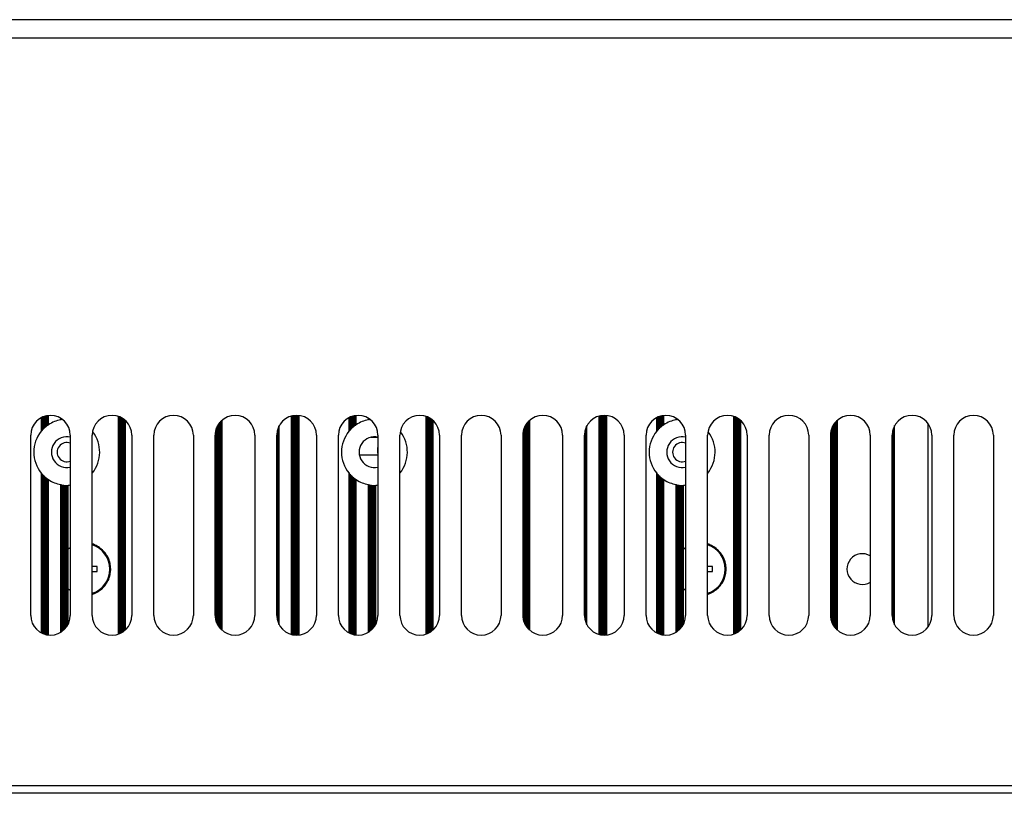
# Model space of a CAD drawing. Units: millimetres. Extents: x 5 to 1169, y 20 to 821.
# Drawn here: x 695 to 807, y 641 to 729 of the extents above; entities that cross this region are included whole.
import ezdxf

# ---------------------------------------------------------------- set-up
doc = ezdxf.new("R2010")
doc.units = ezdxf.units.MM
for name, color, linetype in [('00-3170-0103_RAD', 7, 'Continuous'), ('00-3340-0100_XAS', 7, 'Continuous'), ('00-3345-0100_TAP', 7, 'Continuous'), ('CARGOL__DIN7985_', 7, 'Continuous'), ('CARGOL_DIN7981F_', 7, 'Continuous'), ('CIRCUIT_AMPLIFIC', 7, 'Continuous'), ('CIRCUIT_BASE_ENT', 7, 'Continuous'), ('Default', 7, 'Continuous'), ('VOLANDERA_DENTAD', 7, 'Continuous')]:
    doc.layers.add(name, color=color, linetype=linetype)

# ---------------------------------------------------------------- blocks, each defined once
blk = doc.blocks.new('SE2')
at = {"layer": '00-3170-0103_RAD', "color": 7, "linetype": 'Continuous'}
for p, q in [((697.6, 684.32), (697.6, 682.9)), ((697.63, 684.33), (697.63, 682.92)), ((697.65, 684.34), (697.65, 682.94)), ((697.67, 684.35), (697.67, 682.96)), ((697.69, 684.35), (697.69, 682.98)), ((697.72, 684.36), (697.72, 683.01)), ((697.74, 684.37), (697.74, 683.03)), ((697.76, 684.38), (697.76, 683.05)), ((697.78, 684.38), (697.78, 683.07)), ((697.8, 684.39), (697.8, 683.09)), ((697.83, 684.4), (697.83, 683.11)), ((697.85, 684.4), (697.85, 683.13)), ((697.87, 684.41), (697.87, 683.15)), ((697.89, 684.42), (697.89, 683.16)), ((697.92, 684.42), (697.92, 683.18)), ((697.94, 684.43), (697.94, 683.2)), ((697.96, 684.43), (697.96, 683.22)), ((697.98, 684.44), (697.98, 683.24)), ((698, 684.44), (698, 683.25)), ((698.03, 684.44), (698.03, 683.27)), ((698.05, 684.45), (698.05, 683.29)), ((698.07, 684.45), (698.07, 683.3)), ((698.09, 684.46), (698.09, 683.32)), ((698.11, 684.46), (698.11, 683.34)), ((698.2, 683.39), (698.2, 684.47)), ((698.22, 683.41), (698.22, 684.47)), ((706.13, 684.38), (706.13, 659.59)), ((706.16, 684.37), (706.16, 659.6)), ((706.18, 684.36), (706.18, 659.61)), ((706.2, 684.36), (706.2, 659.61)), ((706.22, 684.35), (706.22, 659.62)), ((706.24, 684.34), (706.24, 659.63)), ((706.27, 684.33), (706.27, 659.64)), ((706.29, 684.32), (706.29, 659.65)), ((725.87, 659.56), (725.87, 684.41)), ((725.88, 659.56), (725.88, 684.41)), ((725.97, 659.54), (725.97, 684.43)), ((725.99, 659.53), (725.99, 684.44)), ((726.01, 659.53), (726.01, 684.44)), ((726.04, 659.52), (726.04, 684.45)), ((726.06, 659.52), (726.06, 684.45)), ((726.08, 659.51), (726.08, 684.45)), ((726.1, 659.51), (726.1, 684.46)), ((726.12, 659.51), (726.12, 684.46)), ((726.15, 659.5), (726.15, 684.46)), ((726.17, 659.5), (726.17, 684.47)), ((726.19, 659.5), (726.19, 684.47)), ((726.21, 659.5), (726.21, 684.47)), ((726.24, 659.49), (726.24, 684.47)), ((726.26, 659.49), (726.26, 684.48)), ((726.28, 659.49), (726.28, 684.48)), ((726.3, 659.49), (726.3, 684.48)), ((726.32, 659.49), (726.32, 684.48)), ((726.35, 659.49), (726.35, 684.48)), ((726.37, 659.49), (726.37, 684.48)), ((726.39, 659.49), (726.39, 684.48)), ((726.41, 659.48), (726.41, 684.48)), ((726.44, 659.48), (726.44, 684.48)), ((726.46, 659.48), (726.46, 684.48)), ((726.48, 659.48), (726.48, 684.48)), ((726.5, 659.49), (726.5, 684.48)), ((726.52, 659.49), (726.52, 684.48)), ((726.55, 659.49), (726.55, 684.48)), ((726.57, 659.49), (726.57, 684.48)), ((726.59, 659.49), (726.59, 684.48)), ((726.61, 659.49), (726.61, 684.48)), ((726.64, 659.49), (726.64, 684.48)), ((726.66, 659.49), (726.66, 684.47)), ((726.68, 659.5), (726.68, 684.47)), ((726.7, 659.5), (726.7, 684.47)), ((726.72, 659.5), (726.72, 684.47)), ((732.6, 684.32), (732.6, 682.9)), ((732.63, 684.33), (732.63, 682.92)), ((732.65, 684.34), (732.65, 682.94)), ((732.67, 684.35), (732.67, 682.96)), ((732.69, 684.35), (732.69, 682.98)), ((732.72, 684.36), (732.72, 683.01)), ((732.74, 684.37), (732.74, 683.03)), ((732.76, 684.38), (732.76, 683.05)), ((732.78, 684.38), (732.78, 683.07)), ((732.8, 684.39), (732.8, 683.09)), ((732.83, 684.4), (732.83, 683.11)), ((732.85, 684.4), (732.85, 683.13)), ((732.87, 684.41), (732.87, 683.15)), ((732.89, 684.42), (732.89, 683.16)), ((732.92, 684.42), (732.92, 683.18)), ((732.94, 684.43), (732.94, 683.2)), ((732.96, 684.43), (732.96, 683.22)), ((732.98, 684.44), (732.98, 683.24)), ((733, 684.44), (733, 683.25)), ((733.03, 684.44), (733.03, 683.27)), ((733.05, 684.45), (733.05, 683.29)), ((733.07, 684.45), (733.07, 683.3)), ((733.09, 684.46), (733.09, 683.32)), ((733.11, 684.46), (733.11, 683.34)), ((733.2, 683.39), (733.2, 684.47)), ((733.22, 683.41), (733.22, 684.47)), ((741.13, 684.38), (741.13, 659.59)), ((741.16, 684.37), (741.16, 659.6)), ((741.18, 684.36), (741.18, 659.61)), ((741.2, 684.36), (741.2, 659.61)), ((741.22, 684.35), (741.22, 659.62)), ((741.24, 684.34), (741.24, 659.63)), ((741.27, 684.33), (741.27, 659.64)), ((741.29, 684.32), (741.29, 659.65)), ((760.87, 659.56), (760.87, 684.41)), ((760.88, 659.56), (760.88, 684.41)), ((760.97, 659.54), (760.97, 684.43)), ((760.99, 659.53), (760.99, 684.44)), ((761.01, 659.53), (761.01, 684.44)), ((761.04, 659.52), (761.04, 684.45)), ((761.06, 659.52), (761.06, 684.45)), ((761.08, 659.51), (761.08, 684.45)), ((761.1, 659.51), (761.1, 684.46)), ((761.12, 659.51), (761.12, 684.46)), ((761.15, 659.5), (761.15, 684.46)), ((761.17, 659.5), (761.17, 684.47)), ((761.19, 659.5), (761.19, 684.47)), ((761.21, 659.5), (761.21, 684.47)), ((761.24, 659.49), (761.24, 684.47)), ((761.26, 659.49), (761.26, 684.48)), ((761.28, 659.49), (761.28, 684.48)), ((761.3, 659.49), (761.3, 684.48)), ((761.32, 659.49), (761.32, 684.48)), ((761.35, 659.49), (761.35, 684.48)), ((761.37, 659.49), (761.37, 684.48)), ((761.39, 659.49), (761.39, 684.48)), ((761.41, 659.48), (761.41, 684.48)), ((761.44, 659.48), (761.44, 684.48)), ((761.46, 659.48), (761.46, 684.48)), ((761.48, 659.48), (761.48, 684.48)), ((761.5, 659.49), (761.5, 684.48)), ((761.52, 659.49), (761.52, 684.48)), ((761.55, 659.49), (761.55, 684.48)), ((761.57, 659.49), (761.57, 684.48)), ((761.59, 659.49), (761.59, 684.48)), ((761.61, 659.49), (761.61, 684.48)), ((761.64, 659.49), (761.64, 684.48)), ((761.66, 659.49), (761.66, 684.47)), ((761.68, 659.5), (761.68, 684.47)), ((761.7, 659.5), (761.7, 684.47)), ((761.72, 659.5), (761.72, 684.47)), ((767.6, 684.32), (767.6, 682.9)), ((767.63, 684.33), (767.63, 682.92)), ((767.65, 684.34), (767.65, 682.94)), ((767.67, 684.35), (767.67, 682.96)), ((767.69, 684.35), (767.69, 682.98)), ((767.72, 684.36), (767.72, 683.01)), ((767.74, 684.37), (767.74, 683.03)), ((767.76, 684.38), (767.76, 683.05)), ((767.78, 684.38), (767.78, 683.07)), ((767.8, 684.39), (767.8, 683.09)), ((767.83, 684.4), (767.83, 683.11)), ((767.85, 684.4), (767.85, 683.13)), ((767.87, 684.41), (767.87, 683.15)), ((767.89, 684.42), (767.89, 683.16)), ((767.92, 684.42), (767.92, 683.18)), ((767.94, 684.43), (767.94, 683.2)), ((767.96, 684.43), (767.96, 683.22)), ((767.98, 684.44), (767.98, 683.24)), ((768, 684.44), (768, 683.25)), ((768.03, 684.44), (768.03, 683.27)), ((768.05, 684.45), (768.05, 683.29)), ((768.07, 684.45), (768.07, 683.3)), ((768.09, 684.46), (768.09, 683.32)), ((768.11, 684.46), (768.11, 683.34)), ((768.2, 683.39), (768.2, 684.47)), ((768.22, 683.41), (768.22, 684.47)), ((776.13, 684.38), (776.13, 659.59)), ((776.16, 684.37), (776.16, 659.6)), ((776.18, 684.36), (776.18, 659.61)), ((776.2, 684.36), (776.2, 659.61)), ((776.22, 684.35), (776.22, 659.62)), ((776.24, 684.34), (776.24, 659.63)), ((776.27, 684.33), (776.27, 659.64)), ((776.29, 684.32), (776.29, 659.65)), ((697.38, 684.22), (697.38, 682.65)), ((697.41, 684.23), (697.41, 682.67)), ((697.43, 684.24), (697.43, 682.7)), ((697.45, 684.25), (697.45, 682.72)), ((697.47, 684.26), (697.47, 682.75)), ((697.49, 684.27), (697.49, 682.75)), ((697.52, 684.28), (697.52, 682.8)), ((697.54, 684.29), (697.54, 682.82)), ((697.56, 684.3), (697.56, 682.85)), ((697.58, 684.31), (697.58, 682.87)), ((699.62, 683.97), (699.62, 684.15)), ((699.62, 683.97), (699.63, 683.98)), ((699.63, 683.98), (699.63, 684.15)), ((699.72, 683.99), (699.72, 684.09)), ((699.74, 683.99), (699.74, 684.08)), ((699.76, 684), (699.76, 684.06)), ((699.79, 684), (699.79, 684.04)), ((699.81, 684), (699.81, 684.03)), ((699.83, 684.01), (699.83, 684.01)), ((706.31, 684.31), (706.31, 659.66)), ((706.33, 684.3), (706.33, 659.67)), ((706.35, 684.29), (706.35, 659.68)), ((706.38, 684.28), (706.38, 659.69)), ((706.4, 684.27), (706.4, 659.7)), ((706.42, 684.26), (706.42, 659.71)), ((706.44, 684.25), (706.44, 659.72)), ((706.47, 684.24), (706.47, 659.73)), ((706.49, 684.23), (706.49, 659.74)), ((706.51, 684.22), (706.51, 659.75)), ((706.53, 684.21), (706.53, 659.76)), ((706.55, 684.19), (706.55, 659.78)), ((706.58, 684.18), (706.58, 659.79)), ((706.6, 684.17), (706.6, 659.8)), ((706.62, 684.15), (706.62, 659.82)), ((706.64, 684.14), (706.64, 659.83)), ((706.67, 684.13), (706.67, 659.84)), ((706.69, 684.11), (706.69, 659.86)), ((706.71, 684.1), (706.71, 659.87)), ((706.73, 684.08), (706.73, 659.89)), ((706.75, 684.07), (706.75, 659.9)), ((706.78, 684.05), (706.78, 659.92)), ((706.8, 684.03), (706.8, 659.94)), ((706.82, 684.02), (706.82, 659.95)), ((706.84, 684), (706.84, 659.97)), ((706.86, 683.98), (706.86, 659.99)), ((706.95, 660.06), (706.95, 683.91)), ((706.97, 660.08), (706.97, 683.89)), ((717.42, 660.76), (717.42, 683.21)), ((717.44, 660.72), (717.44, 683.25)), ((717.46, 660.67), (717.46, 683.3)), ((717.49, 660.63), (717.49, 683.34)), ((717.51, 660.59), (717.51, 683.38)), ((717.53, 660.56), (717.53, 683.41)), ((717.55, 660.52), (717.55, 683.45)), ((717.57, 660.49), (717.57, 683.48)), ((717.6, 660.46), (717.6, 683.51)), ((717.62, 660.42), (717.62, 683.55)), ((717.64, 660.39), (717.64, 683.58)), ((717.66, 660.36), (717.66, 683.61)), ((717.69, 660.34), (717.69, 683.63)), ((717.71, 660.31), (717.71, 683.66)), ((717.73, 660.28), (717.73, 683.69)), ((717.75, 660.26), (717.75, 683.71)), ((717.77, 660.23), (717.77, 683.74)), ((717.8, 660.21), (717.8, 683.76)), ((717.82, 660.18), (717.82, 683.79)), ((717.84, 660.16), (717.84, 683.81)), ((717.86, 660.14), (717.86, 683.83)), ((717.89, 660.11), (717.89, 683.85)), ((717.91, 660.09), (717.91, 683.88)), ((717.93, 660.07), (717.93, 683.9)), ((717.95, 660.05), (717.95, 683.92)), ((717.97, 660.03), (717.97, 683.94)), ((724.45, 660.7), (724.45, 683.27)), ((724.47, 660.65), (724.47, 683.31)), ((732.38, 684.22), (732.38, 682.65)), ((732.41, 684.23), (732.41, 682.67)), ((732.43, 684.24), (732.43, 682.7)), ((732.45, 684.25), (732.45, 682.72)), ((732.47, 684.26), (732.47, 682.75)), ((732.49, 684.27), (732.49, 682.75)), ((732.52, 684.28), (732.52, 682.8)), ((732.54, 684.29), (732.54, 682.82)), ((732.56, 684.3), (732.56, 682.85)), ((732.58, 684.31), (732.58, 682.87)), ((734.62, 683.97), (734.62, 684.15)), ((734.62, 683.97), (734.63, 683.98)), ((734.63, 683.98), (734.63, 684.15)), ((734.72, 683.99), (734.72, 684.09)), ((734.74, 683.99), (734.74, 684.08)), ((734.76, 684), (734.76, 684.06)), ((734.79, 684), (734.79, 684.04)), ((734.81, 684), (734.81, 684.03)), ((734.83, 684.01), (734.83, 684.01)), ((741.31, 684.31), (741.31, 659.66)), ((741.33, 684.3), (741.33, 659.67)), ((741.35, 684.29), (741.35, 659.68)), ((741.38, 684.28), (741.38, 659.69)), ((741.4, 684.27), (741.4, 659.7)), ((741.42, 684.26), (741.42, 659.71)), ((741.44, 684.25), (741.44, 659.72)), ((741.47, 684.24), (741.47, 659.73)), ((741.49, 684.23), (741.49, 659.74)), ((741.51, 684.22), (741.51, 659.75)), ((741.53, 684.21), (741.53, 659.76)), ((741.55, 684.19), (741.55, 659.78)), ((741.58, 684.18), (741.58, 659.79)), ((741.6, 684.17), (741.6, 659.8)), ((741.62, 684.15), (741.62, 659.82)), ((741.64, 684.14), (741.64, 659.83)), ((741.67, 684.13), (741.67, 659.84)), ((741.69, 684.11), (741.69, 659.86)), ((741.71, 684.1), (741.71, 659.87)), ((741.73, 684.08), (741.73, 659.89)), ((741.75, 684.07), (741.75, 659.9)), ((741.78, 684.05), (741.78, 659.92)), ((741.8, 684.03), (741.8, 659.94)), ((741.82, 684.02), (741.82, 659.95)), ((741.84, 684), (741.84, 659.97)), ((741.86, 683.98), (741.86, 659.99)), ((741.95, 660.06), (741.95, 683.91)), ((741.97, 660.08), (741.97, 683.89)), ((752.42, 660.76), (752.42, 683.21)), ((752.44, 660.72), (752.44, 683.25)), ((752.46, 660.67), (752.46, 683.3)), ((752.49, 660.63), (752.49, 683.34)), ((752.51, 660.59), (752.51, 683.38)), ((752.53, 660.56), (752.53, 683.41)), ((752.55, 660.52), (752.55, 683.45)), ((752.57, 660.49), (752.57, 683.48)), ((752.6, 660.46), (752.6, 683.51)), ((752.62, 660.42), (752.62, 683.55)), ((752.64, 660.39), (752.64, 683.58)), ((752.66, 660.36), (752.66, 683.61)), ((752.69, 660.34), (752.69, 683.63)), ((752.71, 660.31), (752.71, 683.66)), ((752.73, 660.28), (752.73, 683.69)), ((752.75, 660.26), (752.75, 683.71)), ((752.77, 660.23), (752.77, 683.74)), ((752.8, 660.21), (752.8, 683.76)), ((752.82, 660.18), (752.82, 683.79)), ((752.84, 660.16), (752.84, 683.81)), ((752.86, 660.14), (752.86, 683.83)), ((752.89, 660.11), (752.89, 683.85)), ((752.91, 660.09), (752.91, 683.88)), ((752.93, 660.07), (752.93, 683.9)), ((752.95, 660.05), (752.95, 683.92)), ((752.97, 660.03), (752.97, 683.94)), ((759.45, 660.7), (759.45, 683.27)), ((759.47, 660.65), (759.47, 683.31)), ((767.38, 684.22), (767.38, 682.65)), ((767.41, 684.23), (767.41, 682.67)), ((767.43, 684.24), (767.43, 682.7)), ((767.45, 684.25), (767.45, 682.72)), ((767.47, 684.26), (767.47, 682.75)), ((767.49, 684.27), (767.49, 682.75)), ((767.52, 684.28), (767.52, 682.8)), ((767.54, 684.29), (767.54, 682.82)), ((767.56, 684.3), (767.56, 682.85)), ((767.58, 684.31), (767.58, 682.87)), ((769.62, 683.97), (769.62, 684.15)), ((769.62, 683.97), (769.63, 683.98)), ((769.63, 683.98), (769.63, 684.15)), ((769.72, 683.99), (769.72, 684.09)), ((769.74, 683.99), (769.74, 684.08)), ((769.76, 684), (769.76, 684.06)), ((769.79, 684), (769.79, 684.04)), ((769.81, 684), (769.81, 684.03)), ((769.83, 684.01), (769.83, 684.01)), ((776.31, 684.31), (776.31, 659.66)), ((776.33, 684.3), (776.33, 659.67)), ((776.35, 684.29), (776.35, 659.68)), ((776.38, 684.28), (776.38, 659.69)), ((776.4, 684.27), (776.4, 659.7)), ((776.42, 684.26), (776.42, 659.71)), ((776.44, 684.25), (776.44, 659.72)), ((776.47, 684.24), (776.47, 659.73)), ((776.49, 684.23), (776.49, 659.74)), ((776.51, 684.22), (776.51, 659.75)), ((776.53, 684.21), (776.53, 659.76)), ((776.55, 684.19), (776.55, 659.78)), ((776.58, 684.18), (776.58, 659.79)), ((776.6, 684.17), (776.6, 659.8)), ((776.62, 684.15), (776.62, 659.82)), ((776.64, 684.14), (776.64, 659.83)), ((776.67, 684.13), (776.67, 659.84)), ((776.69, 684.11), (776.69, 659.86)), ((776.71, 684.1), (776.71, 659.87)), ((776.73, 684.08), (776.73, 659.89)), ((776.75, 684.07), (776.75, 659.9)), ((776.78, 684.05), (776.78, 659.92)), ((776.8, 684.03), (776.8, 659.94)), ((776.82, 684.02), (776.82, 659.95)), ((776.84, 684), (776.84, 659.97)), ((776.86, 683.98), (776.86, 659.99)), ((776.95, 660.06), (776.95, 683.91)), ((776.97, 660.08), (776.97, 683.89)), ((787.42, 660.76), (787.42, 683.21)), ((787.44, 660.72), (787.44, 683.25)), ((787.46, 660.67), (787.46, 683.3)), ((787.49, 660.63), (787.49, 683.34)), ((787.51, 660.59), (787.51, 683.38)), ((787.53, 660.56), (787.53, 683.41)), ((787.55, 660.52), (787.55, 683.45)), ((787.57, 660.49), (787.57, 683.48)), ((787.6, 660.46), (787.6, 683.51)), ((787.62, 660.42), (787.62, 683.55)), ((787.64, 660.39), (787.64, 683.58)), ((787.66, 660.36), (787.66, 683.61)), ((787.69, 660.34), (787.69, 683.63)), ((787.71, 660.31), (787.71, 683.66)), ((787.73, 660.28), (787.73, 683.69)), ((787.75, 660.26), (787.75, 683.71)), ((787.77, 660.23), (787.77, 683.74)), ((787.8, 660.21), (787.8, 683.76)), ((787.82, 660.18), (787.82, 683.79)), ((787.84, 660.16), (787.84, 683.81)), ((787.86, 660.14), (787.86, 683.83)), ((787.89, 660.11), (787.89, 683.85)), ((787.91, 660.09), (787.91, 683.88)), ((787.93, 660.07), (787.93, 683.9)), ((787.95, 660.05), (787.95, 683.92)), ((787.97, 660.03), (787.97, 683.94)), ((794.46, 660.68), (794.46, 683.29)), ((794.47, 660.65), (794.47, 683.31)), ((798.3, 660.46), (798.3, 683.51)), ((717.22, 661.43), (717.22, 682.54)), ((717.24, 661.29), (717.24, 682.68)), ((717.26, 661.19), (717.26, 682.77)), ((717.29, 661.11), (717.29, 682.86)), ((717.31, 661.04), (717.31, 682.93)), ((717.33, 660.97), (717.33, 683)), ((717.35, 660.91), (717.35, 683.05)), ((717.37, 660.86), (717.37, 683.11)), ((717.4, 660.81), (717.4, 683.16)), ((724.21, 682.47), (724.21, 661.5)), ((724.23, 682.63), (724.23, 661.34)), ((724.25, 682.74), (724.25, 661.23)), ((724.28, 682.83), (724.28, 661.14)), ((724.3, 682.9), (724.3, 661.07)), ((724.32, 682.97), (724.32, 661)), ((724.34, 683.03), (724.34, 660.94)), ((724.36, 683.09), (724.36, 660.88)), ((752.22, 661.43), (752.22, 682.54)), ((752.24, 661.29), (752.24, 682.68)), ((752.26, 661.19), (752.26, 682.77)), ((752.29, 661.11), (752.29, 682.86)), ((752.31, 661.04), (752.31, 682.93)), ((752.33, 660.97), (752.33, 683)), ((752.35, 660.91), (752.35, 683.05)), ((752.37, 660.86), (752.37, 683.11)), ((752.4, 660.81), (752.4, 683.16)), ((759.21, 682.47), (759.21, 661.5)), ((759.23, 682.63), (759.23, 661.34)), ((759.25, 682.74), (759.25, 661.23)), ((759.28, 682.83), (759.28, 661.14)), ((759.3, 682.9), (759.3, 661.07)), ((759.32, 682.97), (759.32, 661)), ((759.34, 683.03), (759.34, 660.94)), ((759.36, 683.09), (759.36, 660.88)), ((787.22, 661.43), (787.22, 682.54)), ((787.24, 661.29), (787.24, 682.68)), ((787.26, 661.19), (787.26, 682.77)), ((787.29, 661.11), (787.29, 682.86)), ((787.31, 661.04), (787.31, 682.93)), ((787.33, 660.97), (787.33, 683)), ((787.35, 660.91), (787.35, 683.05)), ((787.37, 660.86), (787.37, 683.11)), ((787.4, 660.81), (787.4, 683.16)), ((794.21, 682.48), (794.21, 661.49)), ((794.23, 682.63), (794.23, 661.34)), ((794.25, 682.74), (794.25, 661.23)), ((794.28, 682.83), (794.28, 661.14)), ((794.3, 682.9), (794.3, 661.07)), ((794.32, 682.97), (794.32, 661)), ((794.34, 683.03), (794.34, 660.94)), ((794.37, 683.09), (794.37, 660.88)), ((794.39, 683.14), (794.39, 660.83)), ((697.38, 677.92), (697.38, 659.75)), ((697.41, 677.9), (697.41, 659.74)), ((697.43, 677.87), (697.43, 659.73)), ((697.45, 677.84), (697.45, 659.72)), ((697.47, 677.82), (697.47, 659.71)), ((697.49, 677.79), (697.49, 659.7)), ((697.52, 677.77), (697.52, 659.69)), ((697.54, 677.75), (697.54, 659.68)), ((697.56, 677.72), (697.56, 659.67)), ((697.58, 677.7), (697.58, 659.66)), ((697.6, 677.68), (697.6, 659.65)), ((697.63, 677.65), (697.63, 659.64)), ((697.65, 677.63), (697.65, 659.63)), ((697.67, 677.61), (697.67, 659.62)), ((732.38, 677.92), (732.38, 659.75)), ((732.41, 677.9), (732.41, 659.74)), ((732.43, 677.87), (732.43, 659.73)), ((732.45, 677.84), (732.45, 659.72)), ((732.47, 677.82), (732.47, 659.71)), ((732.49, 677.79), (732.49, 659.7)), ((732.52, 677.77), (732.52, 659.69)), ((732.54, 677.75), (732.54, 659.68)), ((732.56, 677.72), (732.56, 659.67)), ((732.58, 677.7), (732.58, 659.66)), ((732.6, 677.68), (732.6, 659.65)), ((732.63, 677.65), (732.63, 659.64)), ((732.65, 677.63), (732.65, 659.63)), ((732.67, 677.61), (732.67, 659.62)), ((767.38, 677.92), (767.38, 659.75)), ((767.41, 677.9), (767.41, 659.74)), ((767.43, 677.87), (767.43, 659.73)), ((767.45, 677.84), (767.45, 659.72)), ((767.47, 677.82), (767.47, 659.71)), ((767.49, 677.79), (767.49, 659.7)), ((767.52, 677.77), (767.52, 659.69)), ((767.54, 677.75), (767.54, 659.68)), ((767.56, 677.72), (767.56, 659.67)), ((767.58, 677.7), (767.58, 659.66)), ((767.6, 677.68), (767.6, 659.65)), ((767.63, 677.65), (767.63, 659.64)), ((767.65, 677.63), (767.65, 659.63)), ((767.67, 677.61), (767.67, 659.62)), ((697.69, 677.59), (697.69, 659.61)), ((697.72, 677.59), (697.72, 659.61)), ((697.74, 677.55), (697.74, 659.6)), ((697.76, 677.52), (697.76, 659.59)), ((697.78, 677.5), (697.78, 659.59)), ((697.8, 677.48), (697.8, 659.58)), ((697.83, 677.46), (697.83, 659.57)), ((697.85, 677.45), (697.85, 659.57)), ((697.87, 677.43), (697.87, 659.56)), ((697.89, 677.41), (697.89, 659.55)), ((697.92, 677.39), (697.92, 659.55)), ((697.94, 677.37), (697.94, 659.54)), ((697.96, 677.35), (697.96, 659.54)), ((697.98, 677.34), (697.98, 659.53)), ((698, 677.32), (698, 659.53)), ((698.03, 677.3), (698.03, 659.52)), ((698.05, 677.28), (698.05, 659.52)), ((698.07, 677.27), (698.07, 659.52)), ((698.09, 677.25), (698.09, 659.51)), ((698.11, 677.23), (698.11, 659.51)), ((698.2, 659.5), (698.2, 677.18)), ((698.22, 659.5), (698.22, 677.16)), ((699.62, 659.82), (699.62, 676.6)), ((699.63, 676.59), (699.62, 676.6)), ((699.63, 659.82), (699.63, 676.59)), ((699.72, 659.88), (699.72, 676.58)), ((699.74, 659.89), (699.74, 676.58)), ((699.76, 659.91), (699.76, 676.57)), ((699.79, 659.93), (699.79, 676.57)), ((699.81, 659.94), (699.81, 676.57)), ((699.83, 659.96), (699.83, 676.57)), ((699.85, 659.98), (699.85, 676.56)), ((699.87, 660), (699.87, 676.56)), ((699.9, 660.01), (699.9, 676.56)), ((699.92, 660.03), (699.92, 676.56)), ((699.94, 660.05), (699.94, 676.55)), ((699.96, 660.07), (699.96, 676.55)), ((699.99, 660.09), (699.99, 676.55)), ((700.01, 660.11), (700.01, 676.55)), ((700.03, 660.14), (700.03, 676.55)), ((700.05, 660.16), (700.05, 676.54)), ((700.07, 660.18), (700.07, 676.54)), ((700.1, 660.2), (700.1, 676.54)), ((700.12, 660.23), (700.12, 676.54)), ((700.14, 660.25), (700.14, 676.54)), ((700.16, 660.28), (700.16, 676.54)), ((700.19, 660.31), (700.19, 676.54)), ((700.21, 660.33), (700.21, 676.54)), ((700.23, 660.36), (700.23, 676.54)), ((700.25, 660.39), (700.25, 676.54)), ((700.27, 660.42), (700.27, 676.54)), ((700.3, 660.45), (700.3, 676.54)), ((700.32, 660.49), (700.32, 676.54)), ((700.34, 660.52), (700.34, 676.54)), ((700.36, 660.56), (700.36, 676.54)), ((700.39, 660.59), (700.39, 676.54)), ((700.41, 660.63), (700.41, 676.54)), ((700.43, 660.67), (700.43, 676.54)), ((700.45, 660.71), (700.45, 676.54)), ((700.47, 660.76), (700.47, 676.54)), ((732.69, 677.59), (732.69, 659.61)), ((732.72, 677.59), (732.72, 659.61)), ((732.74, 677.55), (732.74, 659.6)), ((732.76, 677.52), (732.76, 659.59)), ((732.78, 677.5), (732.78, 659.59)), ((732.8, 677.48), (732.8, 659.58)), ((732.83, 677.46), (732.83, 659.57)), ((732.85, 677.45), (732.85, 659.57)), ((732.87, 677.43), (732.87, 659.56)), ((732.89, 677.41), (732.89, 659.55)), ((732.92, 677.39), (732.92, 659.55)), ((732.94, 677.37), (732.94, 659.54)), ((732.96, 677.35), (732.96, 659.54)), ((732.98, 677.34), (732.98, 659.53)), ((733, 677.32), (733, 659.53)), ((733.03, 677.3), (733.03, 659.52)), ((733.05, 677.28), (733.05, 659.52)), ((733.07, 677.27), (733.07, 659.52)), ((733.09, 677.25), (733.09, 659.51)), ((733.11, 677.23), (733.11, 659.51)), ((733.2, 659.5), (733.2, 677.18)), ((733.22, 659.5), (733.22, 677.16)), ((734.62, 659.82), (734.62, 676.6)), ((734.63, 676.59), (734.62, 676.6)), ((734.63, 659.82), (734.63, 676.59)), ((734.72, 659.88), (734.72, 676.58)), ((734.74, 659.89), (734.74, 676.58)), ((734.76, 659.91), (734.76, 676.57)), ((734.79, 659.93), (734.79, 676.57)), ((734.81, 659.94), (734.81, 676.57)), ((734.83, 659.96), (734.83, 676.57)), ((734.85, 659.98), (734.85, 676.56)), ((734.87, 660), (734.87, 676.56)), ((734.9, 660.01), (734.9, 676.56)), ((734.92, 660.03), (734.92, 676.56)), ((734.94, 660.05), (734.94, 676.55)), ((734.96, 660.07), (734.96, 676.55)), ((734.99, 660.09), (734.99, 676.55)), ((735.01, 660.11), (735.01, 676.55)), ((735.03, 660.14), (735.03, 676.55)), ((735.05, 660.16), (735.05, 676.54)), ((735.07, 660.18), (735.07, 676.54)), ((735.1, 660.2), (735.1, 676.54)), ((735.12, 660.23), (735.12, 676.54)), ((735.14, 660.25), (735.14, 676.54)), ((735.16, 660.28), (735.16, 676.54)), ((735.19, 660.31), (735.19, 676.54)), ((735.21, 660.33), (735.21, 676.54)), ((735.23, 660.36), (735.23, 676.54)), ((735.25, 660.39), (735.25, 676.54)), ((735.27, 660.42), (735.27, 676.54)), ((735.3, 660.45), (735.3, 676.54)), ((735.32, 660.49), (735.32, 676.54)), ((735.34, 660.52), (735.34, 676.54)), ((735.36, 660.56), (735.36, 676.54)), ((735.39, 660.59), (735.39, 676.54)), ((735.41, 660.63), (735.41, 676.54)), ((735.43, 660.67), (735.43, 676.54)), ((735.45, 660.71), (735.45, 676.54)), ((735.47, 660.76), (735.47, 676.54)), ((767.69, 677.59), (767.69, 659.61)), ((767.72, 677.59), (767.72, 659.61)), ((767.74, 677.55), (767.74, 659.6)), ((767.76, 677.52), (767.76, 659.59)), ((767.78, 677.5), (767.78, 659.59)), ((767.8, 677.48), (767.8, 659.58)), ((767.83, 677.46), (767.83, 659.57)), ((767.85, 677.45), (767.85, 659.57)), ((767.87, 677.43), (767.87, 659.56)), ((767.89, 677.41), (767.89, 659.55)), ((767.92, 677.39), (767.92, 659.55)), ((767.94, 677.37), (767.94, 659.54)), ((767.96, 677.35), (767.96, 659.54)), ((767.98, 677.34), (767.98, 659.53)), ((768, 677.32), (768, 659.53)), ((768.03, 677.3), (768.03, 659.52)), ((768.05, 677.28), (768.05, 659.52)), ((768.07, 677.27), (768.07, 659.52)), ((768.09, 677.25), (768.09, 659.51)), ((768.11, 677.23), (768.11, 659.51)), ((768.2, 659.5), (768.2, 677.18)), ((768.22, 659.5), (768.22, 677.16)), ((769.62, 659.82), (769.62, 676.6)), ((769.63, 676.59), (769.62, 676.6)), ((769.63, 659.82), (769.63, 676.59)), ((769.72, 659.88), (769.72, 676.58)), ((769.74, 659.89), (769.74, 676.58)), ((769.76, 659.91), (769.76, 676.57)), ((769.79, 659.93), (769.79, 676.57)), ((769.81, 659.94), (769.81, 676.57)), ((769.83, 659.96), (769.83, 676.57)), ((769.85, 659.98), (769.85, 676.56)), ((769.87, 660), (769.87, 676.56)), ((769.9, 660.01), (769.9, 676.56)), ((769.92, 660.03), (769.92, 676.56)), ((769.94, 660.05), (769.94, 676.55)), ((769.96, 660.07), (769.96, 676.55)), ((769.99, 660.09), (769.99, 676.55)), ((770.01, 660.11), (770.01, 676.55)), ((770.03, 660.14), (770.03, 676.55)), ((770.05, 660.16), (770.05, 676.54)), ((770.07, 660.18), (770.07, 676.54)), ((770.1, 660.2), (770.1, 676.54)), ((770.12, 660.23), (770.12, 676.54)), ((770.14, 660.25), (770.14, 676.54)), ((770.16, 660.28), (770.16, 676.54)), ((770.19, 660.31), (770.19, 676.54)), ((770.21, 660.33), (770.21, 676.54)), ((770.23, 660.36), (770.23, 676.54)), ((770.25, 660.39), (770.25, 676.54)), ((770.27, 660.42), (770.27, 676.54)), ((770.3, 660.45), (770.3, 676.54)), ((770.32, 660.49), (770.32, 676.54)), ((770.34, 660.52), (770.34, 676.54)), ((770.36, 660.56), (770.36, 676.54)), ((770.39, 660.59), (770.39, 676.54)), ((770.41, 660.63), (770.41, 676.54)), ((770.43, 660.67), (770.43, 676.54)), ((770.45, 660.71), (770.45, 676.54)), ((770.47, 660.76), (770.47, 676.54))]:
    blk.add_line(p, q, dxfattribs=at)
at = {"layer": '00-3170-0103_RAD', "color": 7}
for p, q in [((698.19, 683.38), (698.19, 684.47)), ((725.9, 659.55), (725.9, 684.42)), ((733.19, 683.38), (733.19, 684.47)), ((760.9, 659.55), (760.9, 684.42)), ((768.19, 683.38), (768.19, 684.47)), ((699.65, 683.98), (699.65, 684.14)), ((706.94, 660.05), (706.94, 683.92)), ((724.44, 660.72), (724.44, 683.25)), ((734.65, 683.98), (734.65, 684.14)), ((741.94, 660.05), (741.94, 683.92)), ((759.44, 660.72), (759.44, 683.25)), ((769.65, 683.98), (769.65, 684.14)), ((776.94, 660.05), (776.94, 683.92)), ((698.19, 659.5), (698.19, 677.19)), ((699.65, 659.83), (699.65, 676.59)), ((733.19, 659.5), (733.19, 677.19)), ((734.65, 659.83), (734.65, 676.59)), ((768.19, 659.5), (768.19, 677.19)), ((769.65, 659.83), (769.65, 676.59))]:
    blk.add_line(p, q, dxfattribs=at)
at = {"layer": '00-3170-0103_RAD', "color": 7, "linetype": 'Continuous'}
for centre, radius, start, end in [((700.3, 680.29), 3.75, 123.5959, 124.0553), ((700.3, 680.29), 3.75, 100.3698, 123.596), ((735.3, 680.29), 3.75, 123.5959, 124.0553), ((735.3, 680.29), 3.75, 100.3698, 123.596), ((770.3, 680.29), 3.75, 123.5959, 124.0553), ((770.3, 680.29), 3.75, 100.3698, 123.596), ((700.3, 680.29), 3.75, 140.5809, 219.5333), ((700.3, 680.29), 3.75, 320.7624, 38.0075), ((735.3, 680.29), 3.75, 140.5809, 219.5333), ((735.3, 680.29), 3.75, 320.7624, 38.0075), ((770.3, 680.29), 3.75, 140.5809, 219.5333), ((770.3, 680.29), 3.75, 320.7624, 38.0075), ((700.3, 680.29), 1.75, 76.2709, 283.1734), ((735.3, 680.29), 1.75, 76.2709, 283.1734), ((770.3, 680.29), 1.75, 76.8266, 283.1734), ((700.3, 680.29), 3.75, 234.3872, 235.7409), ((700.3, 680.29), 3.75, 235.9447, 236.4041), ((700.3, 680.29), 3.75, 236.404, 259.6302), ((700.3, 680.29), 3.75, 259.9793, 261.1047), ((700.3, 680.29), 3.75, 272.3428, 276.0885), ((735.3, 680.29), 3.75, 234.3872, 235.7409), ((735.3, 680.29), 3.75, 235.9447, 236.4041), ((735.3, 680.29), 3.75, 236.404, 259.6302), ((735.3, 680.29), 3.75, 259.9793, 261.1047), ((735.3, 680.29), 3.75, 272.3428, 276.0885), ((770.3, 680.29), 3.75, 234.3872, 235.7409), ((770.3, 680.29), 3.75, 235.9447, 236.4041), ((770.3, 680.29), 3.75, 236.404, 259.6302), ((770.3, 680.29), 3.75, 259.9793, 261.1047), ((770.3, 680.29), 3.75, 272.3428, 276.0885), ((790.8, 666.99), 1.75, 58.8352, 301.4679)]:
    blk.add_arc(centre, radius, start, end, dxfattribs=at)
for points, knots in [([(698.11, 683.33), (698.11, 683.33), (698.11, 683.33), (698.12, 683.34), (698.14, 683.35), (698.19, 683.38)], [0.4795059, 0.4795059, 0.4795059, 0.4795059, 0.5, 0.5, 1, 1, 1, 1]), ([(699.65, 683.98), (699.69, 683.99), (699.72, 683.99), (699.72, 683.99), (699.72, 683.99), (699.72, 683.99)], [0, 0, 0, 0, 0.5, 0.5, 0.5222897, 0.5222897, 0.5222897, 0.5222897]), ([(733.11, 683.33), (733.11, 683.33), (733.11, 683.33), (733.12, 683.34), (733.14, 683.35), (733.19, 683.38)], [0.4795059, 0.4795059, 0.4795059, 0.4795059, 0.5, 0.5, 1, 1, 1, 1]), ([(734.65, 683.98), (734.69, 683.99), (734.72, 683.99), (734.72, 683.99), (734.72, 683.99), (734.72, 683.99)], [0, 0, 0, 0, 0.5, 0.5, 0.5222897, 0.5222897, 0.5222897, 0.5222897]), ([(768.11, 683.33), (768.11, 683.33), (768.11, 683.33), (768.12, 683.34), (768.14, 683.35), (768.19, 683.38)], [0.4795059, 0.4795059, 0.4795059, 0.4795059, 0.5, 0.5, 1, 1, 1, 1]), ([(769.65, 683.98), (769.69, 683.99), (769.72, 683.99), (769.72, 683.99), (769.72, 683.99), (769.72, 683.99)], [0, 0, 0, 0, 0.5, 0.5, 0.5222897, 0.5222897, 0.5222897, 0.5222897])]:
    blk.add_open_spline(points, degree=3, knots=knots, dxfattribs=at)
at = {"layer": '00-3340-0100_XAS', "color": 7, "linetype": 'Continuous'}
blk.add_line((1007.7, 641.49), (667.8, 641.49), dxfattribs=at)
at = {"layer": '00-3345-0100_TAP', "color": 7, "linetype": 'Continuous'}
for p, q in [((646.7, 729.49), (1009.35, 729.49)), ((696.2, 661.73), (696.2, 682.23)), ((700.7, 682.23), (700.7, 661.73)), ((703.2, 661.73), (703.2, 682.23)), ((707.7, 682.23), (707.7, 661.73)), ((710.2, 661.73), (710.2, 682.23)), ((714.7, 682.23), (714.7, 661.73)), ((717.2, 661.73), (717.2, 682.23)), ((721.7, 682.23), (721.7, 661.73)), ((724.2, 661.73), (724.2, 682.23)), ((728.7, 682.23), (728.7, 661.73)), ((731.2, 661.73), (731.2, 682.23)), ((735.7, 682.23), (735.7, 661.73)), ((738.2, 661.73), (738.2, 682.23)), ((742.7, 682.23), (742.7, 661.73)), ((745.2, 661.73), (745.2, 682.23)), ((749.7, 682.23), (749.7, 661.73)), ((752.2, 661.73), (752.2, 682.23)), ((756.7, 682.23), (756.7, 661.73)), ((759.2, 661.73), (759.2, 682.23)), ((763.7, 682.23), (763.7, 661.73)), ((766.2, 661.73), (766.2, 682.23)), ((770.7, 682.23), (770.7, 661.73)), ((773.2, 661.73), (773.2, 682.23)), ((777.7, 682.23), (777.7, 661.73)), ((780.2, 661.73), (780.2, 682.23)), ((784.7, 682.23), (784.7, 661.73)), ((787.2, 661.73), (787.2, 682.23)), ((791.7, 682.23), (791.7, 661.73)), ((794.2, 661.73), (794.2, 682.23)), ((798.7, 682.23), (798.7, 661.73)), ((801.2, 661.73), (801.2, 682.23)), ((805.7, 682.23), (805.7, 661.73)), ((647.7, 642.39), (1008.35, 642.39))]:
    blk.add_line(p, q, dxfattribs=at)
at = {"layer": '00-3345-0100_TAP', "color": 7}
blk.add_line((1009.35, 727.39), (646.7, 727.39), dxfattribs=at)
at = {"layer": '00-3345-0100_TAP', "color": 7, "linetype": 'Continuous'}
for centre, start, end in [((698.45, 682.23), 0, 180), ((705.45, 682.23), 0, 180), ((712.45, 682.23), 0, 180), ((719.45, 682.23), 0, 180), ((726.45, 682.23), 0, 180), ((733.45, 682.23), 0, 180), ((740.45, 682.23), 0, 180), ((747.45, 682.23), 0, 180), ((754.45, 682.23), 0, 180), ((761.45, 682.23), 0, 180), ((768.45, 682.23), 0, 180), ((775.45, 682.23), 0, 180), ((782.45, 682.23), 0, 180), ((789.45, 682.23), 0, 180), ((796.45, 682.23), 0, 180), ((803.45, 682.23), 0, 180), ((698.45, 661.73), 180, 0), ((705.45, 661.73), 180, 0), ((712.45, 661.73), 180, 0), ((719.45, 661.73), 180, 0), ((726.45, 661.73), 180, 0), ((733.45, 661.73), 180, 0), ((740.45, 661.73), 180, 0), ((747.45, 661.73), 180, 0), ((754.45, 661.73), 180, 0), ((761.45, 661.73), 180, 0), ((768.45, 661.73), 180, 0), ((775.45, 661.73), 180, 0), ((782.45, 661.73), 180, 0), ((789.45, 661.73), 180, 0), ((796.45, 661.73), 180, 0), ((803.45, 661.73), 180, 0)]:
    blk.add_arc(centre, 2.25, start, end, dxfattribs=at)
at = {"layer": 'CARGOL__DIN7985_', "color": 7, "linetype": 'Continuous'}
for p, q in [((703.75, 667.28), (703.2, 667.28)), ((703.2, 666.7), (703.75, 666.7)), ((703.75, 666.7), (703.75, 667.28)), ((773.75, 667.28), (773.2, 667.28)), ((773.2, 666.7), (773.75, 666.7)), ((773.75, 666.7), (773.75, 667.28))]:
    blk.add_line(p, q, dxfattribs=at)
for centre, start, end in [((702.3, 666.99), 123.5133, 128.9705), ((702.3, 666.99), 0, 71.9445), ((772.3, 666.99), 123.5133, 128.9705), ((772.3, 666.99), 0, 71.9445), ((702.3, 666.99), 288.0555, 0), ((772.3, 666.99), 288.0555, 0), ((702.3, 666.99), 231.0295, 236.4867), ((772.3, 666.99), 231.0295, 236.4867)]:
    blk.add_arc(centre, 2.9, start, end, dxfattribs=at)
at = {"layer": 'CARGOL_DIN7981F_', "color": 7}
for p, q in [((735.65, 680.7), (735.7, 680.7)), ((735.7, 680.29), (735.65, 680.29))]:
    blk.add_line(p, q, dxfattribs=at)
at = {"layer": 'CARGOL_DIN7981F_', "color": 7, "linetype": 'Continuous'}
blk.add_line((735.65, 680.7), (735.65, 680.29), dxfattribs=at)
for centre, start, end in [((735.95, 680.7), 146.4433, 180), ((735.95, 680.29), 180, 213.5567)]:
    blk.add_arc(centre, 0.3, start, end, dxfattribs=at)
at = {"layer": 'CIRCUIT_AMPLIFIC', "color": 7, "linetype": 'Continuous'}
for centre in [(700.3, 680.29), (770.3, 680.29)]:
    blk.add_arc(centre, 1.09, 68.4757, 291.5243, dxfattribs=at)
at = {"layer": 'CIRCUIT_BASE_ENT', "color": 7, "linetype": 'Continuous'}
for p, q in [((734.88, 681.99), (735.7, 681.99)), ((733.57, 679.99), (735.7, 679.99))]:
    blk.add_line(p, q, dxfattribs=at)
at = {"layer": 'VOLANDERA_DENTAD', "color": 7, "linetype": 'Continuous'}
for p, q in [((703.45, 669.76), (703.41, 669.66)), ((703.63, 669.67), (703.56, 669.6)), ((704.15, 669.34), (704.08, 669.27)), ((704.42, 669.11), (704.35, 669.04)), ((704.56, 668.96), (704.46, 668.92)), ((773.45, 669.76), (773.41, 669.66)), ((773.63, 669.67), (773.56, 669.6)), ((774.15, 669.34), (774.08, 669.27)), ((774.42, 669.11), (774.35, 669.04)), ((774.56, 668.96), (774.46, 668.92)), ((704.91, 668.45), (704.82, 668.41)), ((705.07, 668.13), (704.98, 668.1)), ((705.14, 667.94), (705.04, 667.94)), ((774.91, 668.45), (774.82, 668.41)), ((775.07, 668.13), (774.98, 668.1)), ((775.14, 667.94), (775.04, 667.94)), ((705.29, 666.78), (705.19, 666.82)), ((705.3, 666.99), (705.2, 666.99)), ((775.29, 666.78), (775.19, 666.82)), ((775.3, 666.99), (775.2, 666.99)), ((704.99, 665.65), (704.91, 665.73)), ((705.07, 665.84), (704.98, 665.88)), ((774.99, 665.65), (774.91, 665.73)), ((775.07, 665.84), (774.98, 665.88)), ((703.25, 664.14), (703.25, 664.25)), ((703.45, 664.21), (703.41, 664.31)), ((703.77, 664.37), (703.73, 664.46)), ((704.27, 664.72), (704.23, 664.82)), ((704.42, 664.86), (704.35, 664.93)), ((704.66, 665.13), (704.58, 665.2)), ((773.25, 664.14), (773.25, 664.25)), ((773.45, 664.21), (773.41, 664.31)), ((773.77, 664.37), (773.73, 664.46)), ((774.27, 664.72), (774.23, 664.82)), ((774.42, 664.86), (774.35, 664.93)), ((774.66, 665.13), (774.58, 665.2))]:
    blk.add_line(p, q, dxfattribs=at)
for centre, start, end in [((702.3, 666.99), 67.5, 72.566), ((772.3, 666.99), 67.5, 72.566), ((702.3, 666.99), 63.5966, 67.5), ((702.3, 666.99), 51.7925, 63.5966), ((702.3, 666.99), 45, 51.7925), ((702.3, 666.99), 41.0966, 45), ((702.3, 666.99), 29.2925, 41.0966), ((772.3, 666.99), 63.5966, 67.5), ((772.3, 666.99), 51.7925, 63.5966), ((772.3, 666.99), 45, 51.7925), ((772.3, 666.99), 41.0966, 45), ((772.3, 666.99), 29.2925, 41.0966), ((702.3, 666.99), 22.5, 29.2925), ((702.3, 666.99), 18.5966, 22.5), ((702.3, 666.99), 6.7925, 18.5966), ((772.3, 666.99), 22.5, 29.2925), ((772.3, 666.99), 18.5966, 22.5), ((772.3, 666.99), 6.7925, 18.5966), ((702.3, 666.99), 344.2925, 356.0966), ((702.3, 666.99), 0, 6.7925), ((702.3, 666.99), 356.0966, 0), ((772.3, 666.99), 344.2925, 356.0966), ((772.3, 666.99), 0, 6.7925), ((772.3, 666.99), 356.0966, 0), ((702.3, 666.99), 321.7925, 333.5966), ((702.3, 666.99), 333.5966, 337.5), ((702.3, 666.99), 337.5, 344.2925), ((772.3, 666.99), 321.7925, 333.5966), ((772.3, 666.99), 333.5966, 337.5), ((772.3, 666.99), 337.5, 344.2925), ((702.3, 666.99), 288.5966, 292.5), ((702.3, 666.99), 292.5, 299.2925), ((702.3, 666.99), 299.2925, 311.0966), ((702.3, 666.99), 311.0966, 315), ((702.3, 666.99), 315, 321.7925), ((772.3, 666.99), 288.5966, 292.5), ((772.3, 666.99), 292.5, 299.2925), ((772.3, 666.99), 299.2925, 311.0966), ((772.3, 666.99), 311.0966, 315), ((772.3, 666.99), 315, 321.7925), ((702.3, 666.99), 287.434, 288.5966), ((772.3, 666.99), 287.434, 288.5966)]:
    blk.add_arc(centre, 3, start, end, dxfattribs=at)

msp = doc.modelspace()

# ---------------------------------------------------------------- block references
at = {"layer": 'Default'}
msp.add_blockref('SE2', (0, 0), dxfattribs=at)

doc.saveas('drawing.dxf')
